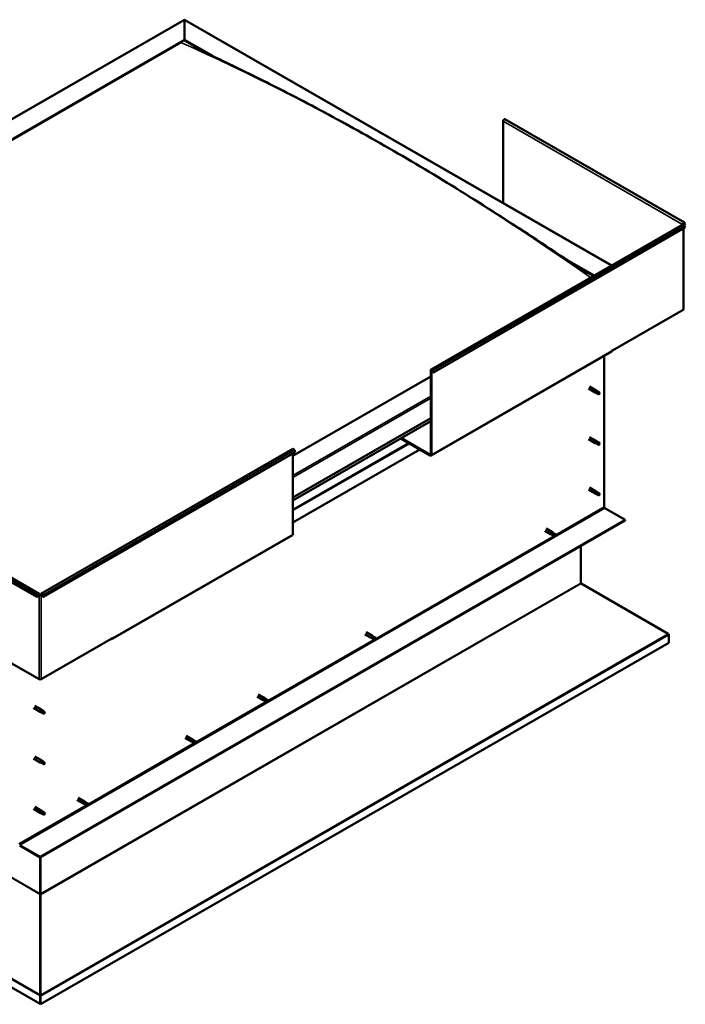
# Model space of a CAD drawing. Units: millimetres. Extents: x 1548 to 23819, y 21300 to 31364.
# Drawn here: x 20887 to 21701, y 22907 to 24113 of the extents above; entities that cross this region are included whole.
import ezdxf

# ---------------------------------------------------------------- set-up
doc = ezdxf.new("R2010")
doc.units = ezdxf.units.MM
doc.layers.add('Visible (ISO)', color=7, linetype='Continuous', lineweight=50)
doc.layers.add('Visible Narrow (ISO)', color=7, linetype='Continuous', lineweight=35)

msp = doc.modelspace()

# ---------------------------------------------------------------- linework, layer by layer
at = {"layer": 'Visible (ISO)'}
for p, q in [((20360, 23693.2), (21088.5, 24112.7)), ((21088.5, 24112.2), (21088.5, 24112.7)), ((21088.5, 24112.7), (21611, 23811.9)), ((21088.5, 24112.7), (21088.5, 24112.2)), ((21088.5, 24112.2), (21088.5, 24088)), ((21088.5, 24088), (21088.5, 24112.2)), ((20403.5, 23693.6), (21088.5, 24088)), ((20407.9, 23695.3), (21084.1, 24084.7)), ((20407.9, 23695.3), (21084.1, 24084.7)), ((21088.5, 24088), (21088.5, 24087.3)), ((21088.5, 24088), (21121.3, 24069.2)), ((21088.5, 24087.3), (21088.5, 24088)), ((21088.5, 24087.3), (21112.1, 24073.7)), ((21478.1, 23988.4), (21478.1, 23888.4)), ((21700, 23864.3), (21480.4, 23990.8)), ((21390.1, 23684.6), (21698.1, 23862)), ((21701.1, 23858.3), (21393, 23680.9)), ((21698.4, 23862.3), (21697.8, 23861.9)), ((21698.8, 23863.2), (21700.5, 23862.2)), ((21699, 23758.3), (21699, 23857.1)), ((21700.5, 23862.2), (21699.7, 23863.4)), ((21701.1, 23862.9), (21700.2, 23864.1)), ((21700.2, 23860.5), (21701.1, 23858.3)), ((21700.5, 23862.2), (21701.1, 23862.9)), ((21558.8, 23817.2), (21589.6, 23799.5)), ((21568.5, 23810.9), (21588.9, 23799.1)), ((21698.4, 23757.6), (21612, 23707.8)), ((21390, 23579.3), (21611, 23706.6)), ((21601.9, 23701.3), (21601.9, 23516.2)), ((21611.4, 23707.8), (21612, 23708.2)), ((21611.4, 23707.4), (21611.4, 23707.8)), ((21612, 23707.8), (21611.7, 23708)), ((21612, 23708.2), (21612, 23707.8)), ((21389.7, 23676.1), (21221.1, 23579)), ((21389.7, 23580.6), (21389.7, 23683.8)), ((21390.4, 23580.2), (21390.4, 23683.4)), ((21392.5, 23680.9), (21391.6, 23683.1)), ((21393, 23680.9), (21392.2, 23683.1)), ((21392.5, 23680.9), (21393, 23680.9)), ((21584, 23663.7), (21592.2, 23659)), ((21582.5, 23661.1), (21590.7, 23656.4)), ((21592.4, 23655.6), (21590.8, 23656.3)), ((21591.5, 23658.3), (21592.7, 23657.5)), ((21593.7, 23657.9), (21592.3, 23658.9)), ((21592.4, 23655.6), (21594.9, 23654.2)), ((21592.7, 23657.5), (21595.2, 23656)), ((21593.7, 23657.9), (21596.2, 23656.4)), ((21595.2, 23656), (21596.1, 23655)), ((21596, 23654.6), (21596.1, 23655)), ((21221.1, 23528), (21389.7, 23625.1)), ((21221.1, 23524), (21389.7, 23621.1)), ((21584, 23601.8), (21592.2, 23597.1)), ((21353.2, 23600.1), (21389.1, 23579.4)), ((21353.9, 23600.4), (21389.1, 23580.2)), ((21582.5, 23599.2), (21590.7, 23594.5)), ((21592.4, 23593.8), (21590.8, 23594.5)), ((21591.5, 23596.4), (21592.7, 23595.7)), ((21593.7, 23596), (21592.3, 23597.1)), ((21592.4, 23593.8), (21594.9, 23592.4)), ((21592.7, 23595.7), (21595.2, 23594.2)), ((21593.7, 23596), (21596.2, 23594.6)), ((21595.2, 23594.2), (21596.1, 23593.2)), ((21596, 23592.7), (21596.1, 23593.2)), ((20912.8, 23409.8), (21220.8, 23587.2)), ((20915.7, 23406.1), (21223.8, 23583.5)), ((21376.5, 23586.6), (21221.1, 23497.1)), ((21221.1, 23482.7), (21221.1, 23581.9)), ((21223.8, 23583.5), (21222.9, 23585.6)), ((20688.1, 23532.6), (20907.8, 23406.1)), ((20691.1, 23536.3), (20910.7, 23409.8)), ((21582.5, 23537.4), (21590.7, 23532.7)), ((21584, 23540), (21592.2, 23535.3)), ((21592.4, 23532), (21590.8, 23532.7)), ((21591.2, 23534.3), (21592.5, 23533.6)), ((21593.7, 23534.2), (21592.3, 23535.3)), ((21592.4, 23532), (21594.9, 23530.5)), ((21592.5, 23533.6), (21595, 23532.1)), ((21593.7, 23534.2), (21596.2, 23532.8)), ((21595, 23532.1), (21596.1, 23531.3)), ((21596.2, 23531.2), (21596.1, 23531.3)), ((21602.7, 23514.7), (21627.7, 23500.3)), ((21627.7, 23500.3), (20911.8, 23088)), ((20911.8, 23087.2), (21627.7, 23499.5)), ((21627.7, 23500.3), (21627.7, 23499.5)), ((20999.8, 23354.6), (21220.7, 23481.8)), ((21529.3, 23487.1), (21537, 23482.6)), ((21530.8, 23489.7), (21538.5, 23485.2)), ((21537.5, 23482.4), (21537.1, 23482.6)), ((21537.5, 23482.4), (21538.7, 23481.9)), ((21540, 23484.1), (21538.6, 23485.2)), ((21538.7, 23481.9), (21541.2, 23480.4)), ((21538.9, 23484.9), (21540, 23484.1)), ((21540, 23484.1), (21542.5, 23482.7)), ((21541.2, 23480.4), (21542.4, 23481.3)), ((21542.5, 23482.7), (21542.4, 23481.3)), ((21573.1, 23468.1), (21573.1, 23422.9)), ((21573.6, 23422.4), (21680.2, 23360.9)), ((20907.8, 23406.1), (20908.6, 23408.3)), ((20908.4, 23406), (20909.2, 23408.2)), ((20910.4, 23408.5), (20911.1, 23408.9)), ((20912.4, 23408.9), (20913.1, 23408.5)), ((20915.2, 23406), (20914.3, 23408.2)), ((20914.9, 23408.3), (20915.7, 23406.1)), ((20908.4, 23406), (20907.8, 23406.1)), ((20915.2, 23406), (20915.7, 23406.1)), ((21309.2, 23360.3), (21316.9, 23355.9)), ((21310.7, 23362.9), (21318.4, 23358.5)), ((20824, 23355.1), (20910.4, 23305.3)), ((21680.9, 23349.9), (20912.4, 22907.4)), ((20913.1, 23305.3), (20999.5, 23355.1)), ((20998.8, 23354.7), (20998.8, 23354.7)), ((21000.2, 23355.8), (20999.5, 23355.5)), ((20999.5, 23355.5), (20999.5, 23355.1)), ((21000.2, 23355.5), (21000.2, 23355.8)), ((21317.4, 23355.7), (21317, 23355.9)), ((21317.4, 23355.7), (21318.6, 23355.2)), ((21319.9, 23357.4), (21318.5, 23358.5)), ((21318.6, 23355.2), (21321.2, 23353.7)), ((21318.8, 23358.2), (21319.9, 23357.4)), ((21319.9, 23357.4), (21322.4, 23355.9)), ((21321.2, 23353.7), (21322.3, 23354.5)), ((21322.4, 23355.9), (21322.3, 23354.5)), ((21680.9, 23359.7), (21680.9, 23349.9)), ((21177.1, 23284.2), (21184.8, 23279.8)), ((21178.6, 23286.8), (21186.3, 23282.4)), ((21185.3, 23279.6), (21184.9, 23279.8)), ((21185.2, 23279.6), (21186.5, 23279.1)), ((21187.8, 23281.3), (21186.3, 23282.4)), ((21186.5, 23279.1), (21189, 23277.6)), ((21186.7, 23282.1), (21187.8, 23281.3)), ((21187.8, 23281.3), (21190.3, 23279.8)), ((21189, 23277.6), (21190.2, 23278.4)), ((21190.3, 23279.8), (21190.2, 23278.4)), ((20903.7, 23270.2), (20911.9, 23265.5)), ((20905.2, 23272.8), (20913.4, 23268.1)), ((20913.6, 23264.7), (20912, 23265.4)), ((20912.6, 23267.4), (20913.8, 23266.6)), ((20914.9, 23266.9), (20913.4, 23268)), ((20913.6, 23264.7), (20916.1, 23263.3)), ((20913.8, 23266.6), (20916.4, 23265.1)), ((20914.9, 23267), (20917.4, 23265.5)), ((20916.4, 23265.1), (20917.3, 23264.1)), ((20917.1, 23263.6), (20917.3, 23264.1)), ((20911.7, 22907.8), (20320.1, 23248.5)), ((21089.1, 23233.6), (21096.9, 23229.1)), ((21090.6, 23236.2), (21098.3, 23231.7)), ((21097.3, 23228.9), (21096.9, 23229.1)), ((21097.3, 23229), (21098.5, 23228.4)), ((21099.8, 23230.6), (21098.4, 23231.7)), ((21098.5, 23228.4), (21101.1, 23227)), ((21098.7, 23231.5), (21099.8, 23230.6)), ((21099.8, 23230.6), (21102.4, 23229.2)), ((21101.1, 23227), (21102.2, 23227.8)), ((21102.4, 23229.2), (21102.2, 23227.8)), ((20903.7, 23208.3), (20911.9, 23203.6)), ((20905.2, 23210.9), (20913.4, 23206.2)), ((20913.6, 23202.9), (20912, 23203.6)), ((20912.2, 23204.8), (20913.4, 23204.1)), ((20914.9, 23205.1), (20913.4, 23206.2)), ((20913.4, 23204.1), (20916, 23202.7)), ((20914.9, 23205.1), (20916.1, 23204.4)), ((20913.6, 23202.9), (20914.9, 23202.2)), ((20916, 23202.7), (20917.3, 23202.3)), ((20917.3, 23202.6), (20917.5, 23202.5)), ((20917.5, 23202.5), (20917.3, 23202.3)), ((20957, 23157.5), (20964.7, 23153.1)), ((20958.5, 23160.1), (20966.2, 23155.7)), ((20967.7, 23154.5), (20966.3, 23155.6)), ((20966.6, 23155.4), (20967.7, 23154.6)), ((20903.7, 23146.5), (20911.9, 23141.8)), ((20905.2, 23149.1), (20913.4, 23144.4)), ((20912.4, 23143.4), (20913.6, 23142.7)), ((20914.9, 23143.3), (20913.4, 23144.4)), ((20914.9, 23143.3), (20917.4, 23141.8)), ((20965.2, 23152.8), (20964.8, 23153)), ((20965.1, 23152.9), (20966.4, 23152.3)), ((20966.4, 23152.3), (20968.9, 23150.9)), ((20967.7, 23154.6), (20970.2, 23153.1)), ((20968.9, 23150.9), (20970.1, 23151.7)), ((20970.2, 23153.1), (20970.1, 23151.7)), ((20913.6, 23141.1), (20912, 23141.8)), ((20913.6, 23142.7), (20916.2, 23141.2)), ((20913.6, 23141.1), (20916.1, 23139.6)), ((20916.2, 23141.2), (20917.3, 23140.4)), ((20917.3, 23140.3), (20917.3, 23140.4)), ((20911.8, 23088), (20886.8, 23102.4)), ((20886.8, 23101.6), (20911.8, 23087.2)), ((20911.8, 23088), (20911.8, 23087.2)), ((20911.8, 23087.2), (20911.8, 23042.8)), ((20911.8, 23042.8), (20911.8, 23087.2)), ((20912.4, 23042.5), (20912.4, 23087.6)), ((20911.7, 23042.5), (20911.8, 23042.5)), ((20912, 23042), (20911.8, 23042)), ((20911.8, 23042), (20911.9, 22919)), ((20912.5, 23042.1), (20911.9, 23042.2)), ((20912.1, 23041.5), (20912, 23041.4)), ((20912.4, 23041.6), (20912.1, 23041.5)), ((20912.3, 22918.6), (20912.4, 23041.6)), ((20911.7, 22917.9), (20912.3, 22917.8)), ((20911.7, 22907.8), (20911.7, 22917.6)), ((20911.9, 22919), (20912, 22919)), ((20911.9, 22918.4), (20912, 22918.5)), ((20911.9, 22918.2), (20911.9, 22918.2)), ((20912, 22918.5), (20912.3, 22918.6)), ((20912.4, 22907.4), (20912.4, 22917.2)), ((20911.7, 22907.8), (20912.4, 22907.4))]:
    msp.add_line(p, q, dxfattribs=at)
for centre, major_axis, ratio, start_param, end_param in [((21479.4, 23989.2), (0.94, 1.62), 0.578093, 0, 2.354261), ((21699.1, 23862.7), (0.94, 1.62), 0.578093, 6.019452, 8.637446), ((21697.1, 23861.5), (-0.937, 0), 0.575862, 3.76013, 3.926991), ((21699.1, 23860.4), (-0.94, 1.62), 0.578093, 4.452523, 6.283185), ((21699.1, 23862.7), (0.468, 0.812), 0.578093, 6.019452, 8.637446), ((21697.1, 23861.5), (1.88, 0), 0.575862, 0.521804, 0.785398), ((21697.1, 23758.3), (1.88, 0), 0.575862, 5.497787, 6.283185), ((21610, 23708.2), (0.94, -1.62), 0.578093, 0, 0.787332), ((21391, 23683), (-0.94, 1.62), 0.578093, 4.452523, 7.070517), ((21391, 23683), (-0.468, 0.812), 0.578093, 4.452523, 7.070517), ((21591.5, 23657.7), (0.75, 1.3), 0.578093, 6.213671, 9.494292), ((21592.3, 23662.6), (9.71, -8.83), 0.288722, 4.887293, 5.360658), ((21593, 23656.8), (-0.64, -1.11), 0.578093, 5.269749, 6.283185), ((21593, 23656.8), (0.64, 1.11), 0.578093, 0, 1.209124), ((21595.6, 23655.3), (-0.64, -1.11), 0.578093, 5.856388, 7.49231), ((21595.6, 23655.3), (0.64, 1.11), 0.578093, 5.856388, 7.49231), ((21591.5, 23595.8), (0.75, 1.3), 0.578093, 6.213671, 9.494292), ((21592.3, 23600.7), (9.71, -8.83), 0.288722, 4.887293, 5.360658), ((21593, 23594.9), (-0.64, -1.11), 0.578093, 5.269749, 6.283185), ((21593, 23594.9), (0.64, 1.11), 0.578093, 0, 1.209124), ((21595.6, 23593.5), (-0.64, -1.11), 0.578093, 5.856388, 7.49231), ((21595.6, 23593.5), (0.64, 1.11), 0.578093, 5.856388, 7.49231), ((21221.8, 23585.5), (-0.94, 1.62), 0.578093, 4.452523, 6.283185), ((21389.1, 23580.9), (0.468, -0.812), 0.578093, 5.499721, 7.070517), ((21389.1, 23580.9), (0.94, -1.62), 0.578093, 5.499721, 7.070517), ((21591.5, 23534), (0.75, 1.3), 0.578093, 6.213671, 9.494292), ((21590.2, 23536.2), (-11, 7.2), 0.078327, 1.716006, 2.189371), ((21593, 23533.1), (-0.64, -1.11), 0.578093, 5.535281, 6.283185), ((21593, 23533.1), (0.64, 1.11), 0.578093, 0, 1.474656), ((21595.6, 23531.6), (-0.64, -1.11), 0.578093, 6.12192, 7.757841), ((21595.6, 23531.6), (0.64, 1.11), 0.578093, 6.12192, 7.757841), ((21602.7, 23515.7), (0.62, -1.08), 0.578093, 3.928925, 5.499721), ((21219.8, 23483.5), (0.94, -1.62), 0.578093, 0, 0.787332), ((21537.8, 23483.9), (0.75, 1.3), 0.578093, 6.213671, 9.494292), ((21539.4, 23483), (-0.64, -1.11), 0.578093, 4.058691, 6.281252), ((21549, 23492.6), (-6.6, -11.4), 0.815969, 5.81255, 6.270377), ((21541.9, 23481.6), (-0.64, -1.11), 0.578093, 4.64533, 6.281252), ((21541.9, 23481.6), (0.64, 1.11), 0.578093, 4.64533, 6.281252), ((21573.8, 23422.5), (-0.468, 0.812), 0.578093, 0.787332, 1.180031), ((20909.8, 23408.2), (0.94, 1.62), 0.578093, 5.495853, 8.113847), ((20909.8, 23408.2), (0.468, 0.812), 0.578093, 5.495853, 8.113847), ((20911.8, 23409.3), (1.87, 0), 0.575862, 3.926991, 5.497787), ((20911.8, 23409.3), (-0.938, 0), 0.575862, 0.785398, 2.356194), ((20913.8, 23408.2), (-0.94, 1.62), 0.578093, 4.452523, 7.070517), ((20913.8, 23408.2), (-0.468, 0.812), 0.578093, 4.452523, 7.070517), ((21679.6, 23360.5), (-0.94, 1.62), 0.578093, 3.928925, 4.321624), ((20998.8, 23356.2), (0.94, -1.62), 0.578093, 5.499721, 7.070517), ((21317.7, 23357.2), (0.75, 1.3), 0.578093, 6.213671, 9.494292), ((21319.3, 23356.3), (-0.64, -1.11), 0.578093, 4.058691, 6.281252), ((21328.9, 23365.9), (-6.6, -11.4), 0.815969, 5.81255, 6.270377), ((21321.8, 23354.8), (-0.64, -1.11), 0.578093, 4.64533, 6.281252), ((21321.8, 23354.8), (0.64, 1.11), 0.578093, 4.64533, 6.281252), ((20911.8, 23306.1), (1.87, 0), 0.575862, 3.926991, 5.497787), ((21185.5, 23281.1), (0.75, 1.3), 0.578093, 6.213671, 9.494292), ((21187.1, 23280.2), (-0.64, -1.11), 0.578093, 4.058691, 6.281252), ((21196.7, 23289.8), (-6.6, -11.4), 0.815969, 5.81255, 6.270377), ((21189.7, 23278.7), (-0.64, -1.11), 0.578093, 4.64533, 6.281252), ((21189.7, 23278.7), (0.64, 1.11), 0.578093, 4.64533, 6.281252), ((20912.6, 23266.8), (0.75, 1.3), 0.578093, 6.213671, 9.494292), ((20913.5, 23271.7), (9.71, -8.83), 0.288722, 4.887293, 5.360658), ((20914.2, 23265.8), (-0.64, -1.11), 0.578093, 5.269749, 6.283185), ((20914.2, 23265.8), (0.64, 1.11), 0.578093, 0, 1.209124), ((20916.8, 23264.4), (-0.64, -1.11), 0.578093, 5.856388, 7.49231), ((20916.8, 23264.4), (0.64, 1.11), 0.578093, 5.856388, 7.49231), ((21097.6, 23230.4), (0.75, 1.3), 0.578093, 6.213671, 9.494292), ((21099.2, 23229.5), (-0.64, -1.11), 0.578093, 4.058691, 6.281252), ((21108.8, 23239.1), (-6.6, -11.4), 0.815969, 5.81255, 6.270377), ((21101.7, 23228.1), (-0.64, -1.11), 0.578093, 4.64533, 6.281252), ((21101.7, 23228.1), (0.64, 1.11), 0.578093, 4.64533, 6.281252), ((20912.6, 23204.9), (0.75, 1.3), 0.578093, 6.213671, 9.494292), ((20914.2, 23204), (0.64, 1.11), 0.578093, 0, 1.812512), ((20916.8, 23202.6), (0.64, 1.11), 0.578093, 0.17659, 1.812512), ((20914.2, 23204), (-0.64, -1.11), 0.578093, 5.873137, 6.283185), ((20916.8, 23202.6), (-0.64, -1.11), 0.578093, 0.17659, 1.812512), ((20965.5, 23154.4), (0.75, 1.3), 0.578093, 6.213671, 9.494292), ((20976.7, 23163), (-6.6, -11.4), 0.815969, 5.81255, 6.270377), ((20912.6, 23143.1), (0.75, 1.3), 0.578093, 6.213671, 9.494292), ((20911.4, 23145.3), (-11, 7.2), 0.078327, 1.716006, 2.189371), ((20914.2, 23142.2), (0.64, 1.11), 0.578093, 0, 1.474656), ((20967, 23153.4), (-0.64, -1.11), 0.578093, 4.058691, 6.281252), ((20969.6, 23152), (-0.64, -1.11), 0.578093, 4.64533, 6.281252), ((20969.6, 23152), (0.64, 1.11), 0.578093, 4.64533, 6.281252), ((20914.2, 23142.2), (-0.64, -1.11), 0.578093, 5.535281, 6.283185), ((20916.8, 23140.7), (-0.64, -1.11), 0.578093, 6.12192, 7.757841), ((20916.8, 23140.7), (0.64, 1.11), 0.578093, 6.12192, 7.757841), ((20911.1, 23042.5), (0.468, 0.812), 0.578093, 5.103154, 5.495853), ((20913.1, 23042.1), (-0.94, 1.62), 0.578093, 0.787332, 1.031977), ((20913.1, 23042.1), (0.468, -0.812), 0.578093, 3.928925, 4.321624), ((20911.1, 22917.9), (-0.468, 0.812), 0.578093, 3.928925, 4.321624), ((20913.1, 22918.3), (0.94, 1.62), 0.578093, 1.961562, 2.070485), ((20911.1, 22917.9), (0.94, -1.62), 0.578093, 0.787332, 1.180031)]:
    msp.add_ellipse(centre, major_axis=major_axis, ratio=ratio, start_param=start_param, end_param=end_param, dxfattribs=at)
for points, knots in [([(21100, 24079.9), (21100, 24079.9), (21100, 24079.9), (21100, 24079.9), (21100, 24079.8), (21100.2, 24079.7), (21100.5, 24079.6), (21100.9, 24079.4), (21101.1, 24079.3), (21101.7, 24078.9), (21102.1, 24078.8), (21102.4, 24078.6)], [217.5702472, 217.5702472, 217.5702472, 217.5702472, 217.5736159, 217.5736159, 217.5968487, 217.5968487, 217.7811506, 217.7811506, 217.9624181, 217.9624181, 218.2250385, 218.2250385, 218.2250385, 218.2250385]), ([(21102.4, 24078.6), (21107.3, 24076.1), (21112.4, 24073.5), (21127.2, 24066.3), (21137.1, 24061.5), (21169, 24045.9), (21191.4, 24034.8), (21240.7, 24009.5), (21267.8, 23995), (21324, 23963.9), (21353.1, 23947.2), (21411.6, 23912.2), (21440.9, 23894), (21499.3, 23856.6), (21528.3, 23837.3), (21564.4, 23813.5), (21570.9, 23809.3), (21578.4, 23804.5), (21579.2, 23804), (21580.3, 23803.3), (21580.6, 23803.1), (21581.1, 23802.9), (21581.2, 23802.8), (21581.4, 23802.7), (21581.4, 23802.7), (21581.5, 23802.6), (21581.5, 23802.6), (21581.5, 23802.6), (21581.5, 23802.6), (21581.5, 23802.6), (21581.5, 23802.6), (21581.5, 23802.6), (21581.6, 23802.6), (21581.6, 23802.6), (21581.6, 23802.6), (21581.6, 23802.6), (21581.6, 23802.6), (21581.6, 23802.6), (21581.6, 23802.6), (21581.6, 23802.6)], [0, 0, 0, 0, 3.626828, 3.626828, 10.472053, 10.472053, 25.747201, 25.747201, 44.174817, 44.174817, 63.92399, 63.92399, 83.817802, 83.817802, 103.459449, 103.459449, 107.758662, 107.758662, 108.266292, 108.266292, 108.456705, 108.456705, 108.528164, 108.528164, 108.550857, 108.550857, 108.562221, 108.562221, 108.567909, 108.567909, 108.57075, 108.57075, 108.573601, 108.573601, 108.576466, 108.576466, 108.579332, 108.579332, 108.582149, 108.582149, 108.582149, 108.582149]), ([(21592.2, 23656.5), (21592, 23656.6), (21591.9, 23656.7), (21591.7, 23657), (21591.6, 23657.2), (21591.4, 23657.5), (21591.3, 23657.8), (21591.3, 23658), (21591.3, 23658.1), (21591.4, 23658.2), (21591.4, 23658.2), (21591.5, 23658.3)], [0.9722954, 0.9722954, 0.9722954, 0.9722954, 1.054543, 1.054543, 1.1645704, 1.1645704, 1.2620554, 1.2620554, 1.289972, 1.289972, 1.3178886, 1.3178886, 1.3178886, 1.3178886]), ([(21594.7, 23654.4), (21594.6, 23654.5), (21594.4, 23654.6), (21593.9, 23654.9), (21593.6, 23655.2), (21592.9, 23655.7), (21592.6, 23656), (21592.3, 23656.4), (21592.2, 23656.4), (21592.2, 23656.5)], [1.0296095, 1.0296095, 1.0296095, 1.0296095, 1.1266468, 1.1266468, 1.3399415, 1.3399415, 1.5532361, 1.5532361, 1.5988171, 1.5988171, 1.5988171, 1.5988171]), ([(21592.2, 23594.7), (21592, 23594.8), (21591.9, 23594.9), (21591.7, 23595.2), (21591.6, 23595.3), (21591.4, 23595.7), (21591.3, 23595.9), (21591.3, 23596.2), (21591.3, 23596.2), (21591.4, 23596.3), (21591.4, 23596.4), (21591.5, 23596.4)], [0.9722954, 0.9722954, 0.9722954, 0.9722954, 1.054543, 1.054543, 1.1645704, 1.1645704, 1.2620554, 1.2620554, 1.289972, 1.289972, 1.3178886, 1.3178886, 1.3178886, 1.3178886]), ([(21594.7, 23592.6), (21594.6, 23592.7), (21594.4, 23592.8), (21593.9, 23593.1), (21593.6, 23593.4), (21592.9, 23593.9), (21592.6, 23594.2), (21592.3, 23594.5), (21592.2, 23594.6), (21592.2, 23594.7)], [1.0296095, 1.0296095, 1.0296095, 1.0296095, 1.1266468, 1.1266468, 1.3399415, 1.3399415, 1.5532361, 1.5532361, 1.5988171, 1.5988171, 1.5988171, 1.5988171]), ([(21592.1, 23532.5), (21592, 23532.6), (21591.9, 23532.8), (21591.6, 23533), (21591.5, 23533.2), (21591.3, 23533.5), (21591.2, 23533.8), (21591.1, 23534), (21591.1, 23534.1), (21591.2, 23534.2), (21591.2, 23534.3), (21591.2, 23534.3)], [0.9725494, 0.9725494, 0.9725494, 0.9725494, 1.0547969, 1.0547969, 1.1648244, 1.1648244, 1.2623094, 1.2623094, 1.290226, 1.290226, 1.3181426, 1.3181426, 1.3181426, 1.3181426]), ([(21594.9, 23530.6), (21594.7, 23530.7), (21594.5, 23530.8), (21594, 23531.1), (21593.7, 23531.3), (21593, 23531.8), (21592.6, 23532.1), (21592.3, 23532.4), (21592.2, 23532.5), (21592.1, 23532.5)], [1.0298299, 1.0298299, 1.0298299, 1.0298299, 1.1268672, 1.1268672, 1.3401618, 1.3401618, 1.5534565, 1.5534565, 1.5990374, 1.5990374, 1.5990374, 1.5990374]), ([(21537.6, 23482.4), (21537.6, 23482.4), (21537.6, 23482.4), (21537.5, 23482.4), (21537.5, 23482.4), (21537.5, 23482.4)], [1.28607828, 1.28607828, 1.28607828, 1.28607828, 1.29022598, 1.29022598, 1.31814261, 1.31814261, 1.31814261, 1.31814261]), ([(21539.2, 23484), (21539.2, 23484.1), (21539.1, 23484.2), (21538.9, 23484.4), (21538.9, 23484.6), (21538.8, 23484.8), (21538.8, 23484.9), (21538.8, 23485), (21538.8, 23485), (21538.8, 23485), (21538.9, 23485), (21538.9, 23484.9)], [0.9722954, 0.9722954, 0.9722954, 0.9722954, 1.054543, 1.054543, 1.1645704, 1.1645704, 1.2620554, 1.2620554, 1.289972, 1.289972, 1.3178886, 1.3178886, 1.3178886, 1.3178886]), ([(21541.3, 23482), (21541.2, 23482.1), (21541, 23482.2), (21540.6, 23482.5), (21540.3, 23482.8), (21539.8, 23483.3), (21539.5, 23483.6), (21539.3, 23483.9), (21539.3, 23483.9), (21539.2, 23484)], [1.0296095, 1.0296095, 1.0296095, 1.0296095, 1.1266468, 1.1266468, 1.3399415, 1.3399415, 1.5532361, 1.5532361, 1.5988171, 1.5988171, 1.5988171, 1.5988171]), ([(21573.6, 23422.4), (21573.5, 23422.5), (21573.4, 23422.5), (21573.3, 23422.5), (21573.2, 23422.6), (21573.2, 23422.6)], [0, 0, 0, 0, 0.0420955, 0.0420955, 0.084191, 0.084191, 0.084191, 0.084191]), ([(21680.8, 23360.3), (21680.7, 23360.4), (21680.6, 23360.5), (21680.4, 23360.7), (21680.3, 23360.8), (21680.2, 23360.9)], [0, 0, 0, 0, 0.0661706, 0.0661706, 0.1323412, 0.1323412, 0.1323412, 0.1323412]), ([(21317.5, 23355.6), (21317.5, 23355.6), (21317.5, 23355.6), (21317.4, 23355.7), (21317.4, 23355.7), (21317.4, 23355.7)], [1.28607828, 1.28607828, 1.28607828, 1.28607828, 1.29022598, 1.29022598, 1.31814261, 1.31814261, 1.31814261, 1.31814261]), ([(21319.1, 23357.2), (21319.1, 23357.4), (21319, 23357.5), (21318.9, 23357.7), (21318.8, 23357.8), (21318.7, 23358.1), (21318.7, 23358.2), (21318.7, 23358.2), (21318.7, 23358.2), (21318.8, 23358.2), (21318.8, 23358.2), (21318.8, 23358.2)], [0.9722954, 0.9722954, 0.9722954, 0.9722954, 1.054543, 1.054543, 1.1645704, 1.1645704, 1.2620554, 1.2620554, 1.289972, 1.289972, 1.3178886, 1.3178886, 1.3178886, 1.3178886]), ([(21321.2, 23355.3), (21321.1, 23355.4), (21320.9, 23355.5), (21320.5, 23355.8), (21320.2, 23356), (21319.7, 23356.6), (21319.4, 23356.8), (21319.2, 23357.1), (21319.2, 23357.2), (21319.1, 23357.2)], [1.0296095, 1.0296095, 1.0296095, 1.0296095, 1.1266468, 1.1266468, 1.3399415, 1.3399415, 1.5532361, 1.5532361, 1.5988171, 1.5988171, 1.5988171, 1.5988171]), ([(21185.4, 23279.5), (21185.4, 23279.6), (21185.4, 23279.6), (21185.3, 23279.6), (21185.3, 23279.6), (21185.2, 23279.6)], [1.28607828, 1.28607828, 1.28607828, 1.28607828, 1.29022598, 1.29022598, 1.31814261, 1.31814261, 1.31814261, 1.31814261]), ([(21187, 23281.2), (21186.9, 23281.3), (21186.9, 23281.4), (21186.7, 23281.6), (21186.6, 23281.7), (21186.6, 23282), (21186.5, 23282.1), (21186.6, 23282.1), (21186.6, 23282.1), (21186.6, 23282.1), (21186.6, 23282.1), (21186.7, 23282.1)], [0.9722954, 0.9722954, 0.9722954, 0.9722954, 1.054543, 1.054543, 1.1645704, 1.1645704, 1.2620554, 1.2620554, 1.289972, 1.289972, 1.3178886, 1.3178886, 1.3178886, 1.3178886]), ([(21189.1, 23279.2), (21188.9, 23279.3), (21188.8, 23279.4), (21188.3, 23279.7), (21188.1, 23279.9), (21187.5, 23280.5), (21187.3, 23280.7), (21187.1, 23281), (21187, 23281.1), (21187, 23281.2)], [1.0296095, 1.0296095, 1.0296095, 1.0296095, 1.1266468, 1.1266468, 1.3399415, 1.3399415, 1.5532361, 1.5532361, 1.5988171, 1.5988171, 1.5988171, 1.5988171]), ([(20913.3, 23265.6), (20913.2, 23265.7), (20913.1, 23265.8), (20912.9, 23266.1), (20912.8, 23266.3), (20912.6, 23266.6), (20912.5, 23266.8), (20912.5, 23267.1), (20912.5, 23267.2), (20912.6, 23267.3), (20912.6, 23267.3), (20912.6, 23267.4)], [0.9722954, 0.9722954, 0.9722954, 0.9722954, 1.054543, 1.054543, 1.1645704, 1.1645704, 1.2620554, 1.2620554, 1.289972, 1.289972, 1.3178886, 1.3178886, 1.3178886, 1.3178886]), ([(20915.9, 23263.5), (20915.8, 23263.6), (20915.6, 23263.7), (20915.1, 23264), (20914.8, 23264.3), (20914.1, 23264.8), (20913.8, 23265.1), (20913.5, 23265.4), (20913.4, 23265.5), (20913.3, 23265.6)], [1.0296095, 1.0296095, 1.0296095, 1.0296095, 1.1266468, 1.1266468, 1.3399415, 1.3399415, 1.5532361, 1.5532361, 1.5988171, 1.5988171, 1.5988171, 1.5988171]), ([(21097.4, 23228.9), (21097.4, 23228.9), (21097.4, 23228.9), (21097.4, 23228.9), (21097.3, 23228.9), (21097.3, 23229)], [1.28607828, 1.28607828, 1.28607828, 1.28607828, 1.29022598, 1.29022598, 1.31814261, 1.31814261, 1.31814261, 1.31814261]), ([(21099.1, 23230.5), (21099, 23230.6), (21098.9, 23230.7), (21098.8, 23231), (21098.7, 23231.1), (21098.6, 23231.3), (21098.6, 23231.4), (21098.6, 23231.5), (21098.6, 23231.5), (21098.7, 23231.5), (21098.7, 23231.5), (21098.7, 23231.5)], [0.9722954, 0.9722954, 0.9722954, 0.9722954, 1.054543, 1.054543, 1.1645704, 1.1645704, 1.2620554, 1.2620554, 1.289972, 1.289972, 1.3178886, 1.3178886, 1.3178886, 1.3178886]), ([(21101.1, 23228.5), (21101, 23228.6), (21100.8, 23228.7), (21100.4, 23229), (21100.1, 23229.3), (21099.6, 23229.8), (21099.4, 23230.1), (21099.1, 23230.4), (21099.1, 23230.5), (21099.1, 23230.5)], [1.0296095, 1.0296095, 1.0296095, 1.0296095, 1.1266468, 1.1266468, 1.3399415, 1.3399415, 1.5532361, 1.5532361, 1.5988171, 1.5988171, 1.5988171, 1.5988171]), ([(20913.4, 23203.2), (20913.2, 23203.2), (20913.1, 23203.3), (20912.8, 23203.6), (20912.6, 23203.7), (20912.4, 23204), (20912.2, 23204.2), (20912.2, 23204.5), (20912.1, 23204.6), (20912.1, 23204.7), (20912.2, 23204.7), (20912.2, 23204.8)], [0.9725494, 0.9725494, 0.9725494, 0.9725494, 1.0547969, 1.0547969, 1.1648244, 1.1648244, 1.2623094, 1.2623094, 1.290226, 1.290226, 1.3181426, 1.3181426, 1.3181426, 1.3181426]), ([(20917.3, 23203.7), (20917.1, 23203.8), (20917, 23203.9), (20916.6, 23204.1), (20916.4, 23204.3), (20916.1, 23204.4)], [1.0296095, 1.0296095, 1.0296095, 1.0296095, 1.1266468, 1.1266468, 1.3049878, 1.3049878, 1.3049878, 1.3049878]), ([(20916.2, 23201.4), (20916.1, 23201.5), (20915.9, 23201.6), (20915.4, 23201.9), (20915, 23202.1), (20914.3, 23202.5), (20913.9, 23202.7), (20913.5, 23203), (20913.5, 23203.1), (20913.4, 23203.2)], [1.0298299, 1.0298299, 1.0298299, 1.0298299, 1.1268672, 1.1268672, 1.3401618, 1.3401618, 1.5534565, 1.5534565, 1.5990374, 1.5990374, 1.5990374, 1.5990374]), ([(20966.9, 23154.4), (20966.8, 23154.5), (20966.8, 23154.6), (20966.6, 23154.9), (20966.6, 23155), (20966.5, 23155.2), (20966.4, 23155.3), (20966.5, 23155.4), (20966.5, 23155.4), (20966.5, 23155.4), (20966.6, 23155.4), (20966.6, 23155.4)], [0.9722954, 0.9722954, 0.9722954, 0.9722954, 1.054543, 1.054543, 1.1645704, 1.1645704, 1.2620554, 1.2620554, 1.289972, 1.289972, 1.3178886, 1.3178886, 1.3178886, 1.3178886]), ([(20913.3, 23141.6), (20913.2, 23141.7), (20913.1, 23141.8), (20912.8, 23142.1), (20912.7, 23142.3), (20912.4, 23142.6), (20912.3, 23142.9), (20912.3, 23143.1), (20912.3, 23143.2), (20912.3, 23143.3), (20912.4, 23143.4), (20912.4, 23143.4)], [0.9725494, 0.9725494, 0.9725494, 0.9725494, 1.0547969, 1.0547969, 1.1648244, 1.1648244, 1.2623094, 1.2623094, 1.290226, 1.290226, 1.3181426, 1.3181426, 1.3181426, 1.3181426]), ([(20965.3, 23152.8), (20965.3, 23152.8), (20965.3, 23152.8), (20965.2, 23152.8), (20965.2, 23152.9), (20965.1, 23152.9)], [1.28607828, 1.28607828, 1.28607828, 1.28607828, 1.29022598, 1.29022598, 1.31814261, 1.31814261, 1.31814261, 1.31814261]), ([(20969, 23152.4), (20968.8, 23152.5), (20968.7, 23152.6), (20968.3, 23153), (20968, 23153.2), (20967.4, 23153.7), (20967.2, 23154), (20967, 23154.3), (20967, 23154.4), (20966.9, 23154.4)], [1.0296095, 1.0296095, 1.0296095, 1.0296095, 1.1266468, 1.1266468, 1.3399415, 1.3399415, 1.5532361, 1.5532361, 1.5988171, 1.5988171, 1.5988171, 1.5988171]), ([(20916, 23139.7), (20915.9, 23139.8), (20915.7, 23139.9), (20915.2, 23140.2), (20914.9, 23140.4), (20914.2, 23140.9), (20913.8, 23141.2), (20913.4, 23141.5), (20913.4, 23141.6), (20913.3, 23141.6)], [1.0298299, 1.0298299, 1.0298299, 1.0298299, 1.1268672, 1.1268672, 1.3401618, 1.3401618, 1.5534565, 1.5534565, 1.5990374, 1.5990374, 1.5990374, 1.5990374]), ([(20911.8, 23042), (20911.8, 23042.1), (20911.8, 23042.2), (20911.8, 23042.3), (20911.7, 23042.4), (20911.7, 23042.5)], [0, 0, 0, 0, 0.0420955, 0.0420955, 0.084191, 0.084191, 0.084191, 0.084191]), ([(20912.5, 23042.1), (20912.4, 23042), (20912.4, 23042), (20912.4, 23041.8), (20912.4, 23041.7), (20912.4, 23041.6)], [0, 0, 0, 0, 0.0420955, 0.0420955, 0.084191, 0.084191, 0.084191, 0.084191]), ([(20911.9, 22918.2), (20911.9, 22918.3), (20911.9, 22918.5), (20911.9, 22918.7), (20911.9, 22918.9), (20911.9, 22919)], [0, 0, 0, 0, 0.0661706, 0.0661706, 0.1323412, 0.1323412, 0.1323412, 0.1323412]), ([(20912.3, 22918.6), (20912.3, 22918.5), (20912.3, 22918.4), (20912.3, 22918.1), (20912.3, 22918), (20912.3, 22917.8)], [0, 0, 0, 0, 0.0661706, 0.0661706, 0.1323412, 0.1323412, 0.1323412, 0.1323412])]:
    msp.add_open_spline(points, degree=3, knots=knots, dxfattribs=at)
for points in [[(21596.1, 23655), (21595.7, 23654.8), (21595.2, 23654.6), (21594.7, 23654.4)], [(21596.1, 23655), (21596.2, 23655.4), (21596.3, 23655.8), (21596.4, 23656.2)], [(21596.1, 23593.2), (21595.7, 23593), (21595.2, 23592.8), (21594.7, 23592.6)], [(21596.1, 23593.2), (21596.2, 23593.6), (21596.3, 23593.9), (21596.4, 23594.3)], [(21596.1, 23531.3), (21595.7, 23531.1), (21595.3, 23530.8), (21594.9, 23530.6)], [(21596.1, 23531.3), (21596.2, 23531.8), (21596.2, 23532.2), (21596.3, 23532.7)], [(21542.4, 23481.3), (21542, 23481.5), (21541.7, 23481.7), (21541.3, 23482)], [(21542.5, 23481.1), (21542.4, 23481.1), (21542.4, 23481.2), (21542.3, 23481.2)], [(21542.4, 23481.3), (21542.5, 23481.2), (21542.5, 23481.2), (21542.5, 23481.1)], [(21322.3, 23354.5), (21321.9, 23354.7), (21321.6, 23355), (21321.2, 23355.3)], [(21322.4, 23354.4), (21322.3, 23354.4), (21322.3, 23354.4), (21322.2, 23354.5)], [(21322.3, 23354.5), (21322.4, 23354.5), (21322.4, 23354.4), (21322.4, 23354.4)], [(21190.2, 23278.4), (21189.8, 23278.6), (21189.4, 23278.9), (21189.1, 23279.2)], [(21190.3, 23278.3), (21190.2, 23278.3), (21190.2, 23278.3), (21190.1, 23278.4)], [(21190.2, 23278.4), (21190.2, 23278.4), (21190.2, 23278.4), (21190.3, 23278.3)], [(20917.3, 23264.1), (20916.8, 23263.9), (20916.4, 23263.7), (20915.9, 23263.5)], [(20917.3, 23264.1), (20917.4, 23264.5), (20917.5, 23264.9), (20917.6, 23265.2)], [(21102.2, 23227.8), (21101.9, 23228), (21101.5, 23228.2), (21101.1, 23228.5)], [(21102.3, 23227.6), (21102.3, 23227.7), (21102.2, 23227.7), (21102.1, 23227.7)], [(21102.2, 23227.8), (21102.3, 23227.8), (21102.3, 23227.7), (21102.3, 23227.6)], [(20917.3, 23202.3), (20917.3, 23202.7), (20917.3, 23203.2), (20917.3, 23203.7)], [(20917.3, 23202.3), (20917, 23202), (20916.6, 23201.7), (20916.2, 23201.4)], [(20970.1, 23151.7), (20969.7, 23151.9), (20969.3, 23152.1), (20969, 23152.4)], [(20970.2, 23151.5), (20970.1, 23151.6), (20970.1, 23151.6), (20970, 23151.6)], [(20970.1, 23151.7), (20970.1, 23151.7), (20970.2, 23151.6), (20970.2, 23151.5)], [(20917.3, 23140.4), (20916.9, 23140.2), (20916.5, 23139.9), (20916, 23139.7)], [(20917.3, 23140.4), (20917.3, 23140.9), (20917.4, 23141.3), (20917.5, 23141.8)], [(20911.7, 22917.9), (20911.7, 22917.9), (20911.7, 22917.9), (20911.7, 22918)]]:
    msp.add_open_spline(points, degree=3, dxfattribs=at)
at = {"layer": 'Visible Narrow (ISO)'}
for p, q in [((21088.5, 24112.2), (20361.5, 23693.6)), ((21610.6, 23811.6), (21088.5, 24112.2)), ((21697.8, 23861.9), (21478.1, 23988.4)), ((21700.2, 23860.5), (21392.2, 23683.1)), ((21697.8, 23861.8), (21697.8, 23861.9)), ((21698.4, 23757.6), (21698.4, 23856.8)), ((21699.7, 23863.4), (21699.4, 23863.5)), ((21700.2, 23864.1), (21699.7, 23863.4)), ((21611.4, 23707.4), (21390.4, 23580.2)), ((21390.4, 23683.4), (21389.7, 23683.8)), ((21391.1, 23683.8), (21390.4, 23683.4)), ((21392.2, 23683.1), (21391.6, 23683.1)), ((21221.1, 23554.9), (21389.7, 23652)), ((21389.7, 23649.4), (21221.1, 23552.3)), ((21221.1, 23524.2), (21389.7, 23621.3)), ((21221.1, 23513.3), (21362.5, 23594.7)), ((21221.1, 23511.7), (21363.9, 23593.9)), ((20914.9, 23408.3), (21222.9, 23585.6)), ((21389.1, 23580.2), (21389.7, 23580.6)), ((21389.1, 23579.4), (21389.1, 23580.2)), ((21389.7, 23580.6), (21390.4, 23580.2)), ((20689, 23534.7), (20908.6, 23408.3)), ((20886.8, 23102.4), (21602.7, 23514.7)), ((21542.8, 23482.2), (21601.9, 23516.2)), ((21000.2, 23355.5), (21221.1, 23482.7)), ((21322.7, 23355.4), (21540.5, 23480.9)), ((20912.4, 23042.5), (21573.1, 23422.9)), ((21573.6, 23422.4), (20912.4, 23041.6)), ((20908.6, 23408.3), (20909.2, 23408.2)), ((20909.8, 23408.9), (20910.4, 23408.5)), ((20910.4, 23408.5), (20910.4, 23305.3)), ((20913.1, 23408.5), (20913.8, 23408.9)), ((20913.1, 23305.3), (20913.1, 23408.5)), ((20914.3, 23408.2), (20914.9, 23408.3)), ((20912.3, 22918.6), (21680.2, 23360.9)), ((21680.9, 23359.7), (20912.4, 22917.2)), ((20998.8, 23354.7), (20998.8, 23354.7)), ((20999.8, 23355.6), (21000.2, 23355.5)), ((21190.6, 23279.3), (21320.4, 23354.1)), ((20911.8, 23042), (20427.4, 23321)), ((20427.8, 23321.5), (20911.8, 23042.8)), ((21102.6, 23228.7), (21188.3, 23278)), ((20911.7, 22917.6), (20320.1, 23258.3)), ((20320.7, 23259.4), (20911.9, 22919)), ((20970.5, 23152.6), (21100.3, 23227.4)), ((20885.9, 23103.9), (20968.2, 23151.3)), ((20911.8, 23042.8), (20912.4, 23042.5)), ((20912.4, 22917.2), (20911.7, 22917.6))]:
    msp.add_line(p, q, dxfattribs=at)
msp.add_ellipse((21338.2, 21387.2), major_axis=(-1567.6, 2722.1), ratio=0.578093, start_param=5.388256, end_param=5.614378, dxfattribs=at)

doc.saveas('drawing.dxf')
